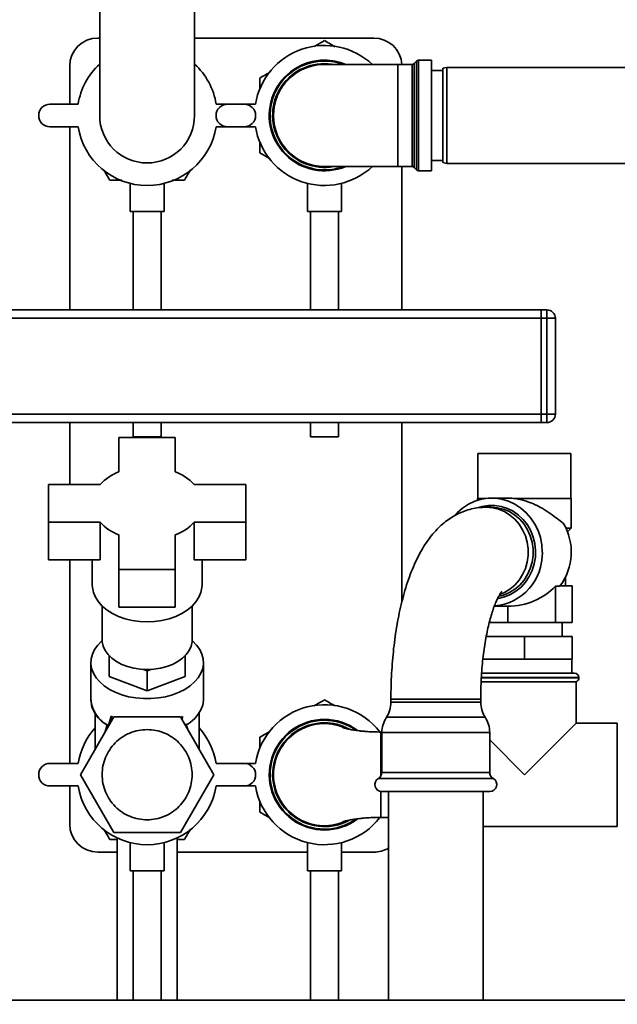
# Paper-space layout 'Blatt1' of a CAD drawing. Units: millimetres. Extents: x 0 to 5940, y 0 to 4200.
# Drawn here: x 2996 to 3208, y 2100 to 2450 of the extents above; entities that cross this region are included whole.
import ezdxf

# ---------------------------------------------------------------- set-up
doc = ezdxf.new("R2010")
doc.units = ezdxf.units.MM
doc.header["$LTSCALE"] = 10
doc.layers.add('1', color=7, linetype='Continuous')
doc.styles.add('SLDTEXTSTYLE0', font='TXT', dxfattribs={"width": 0.605})
doc.dimstyles.new('SLDDIMSTYLE0', dxfattribs={"dimtxt": 35, "dimasz": 25, "dimexe": 0, "dimexo": 0.0625, "dimgap": 8.75, "dimtad": 1, "dimdec": 1, "dimrnd": 1e-09, "dimzin": 4, "dimdsep": 46, "dimtxsty": 'SLDTEXTSTYLE0', "dimsah": 1, "dimcen": 0.09, "dimadec": 0, "dimazin": 1, "dimtfac": 1, "dimtdec": 1, "dimtofl": 0, "dimtmove": 0, "dimatfit": 3, "dimfxl": 1, "dimfrac": 2, "dimtolj": 1, "dimtzin": 12, "dimarcsym": 0})

# ---------------------------------------------------------------- blocks, each defined once
blk = doc.blocks.new('_D_1')
at = {"layer": '1'}
for p, q in [((3031.32, 3558.51), (2711.32, 3558.51)), ((2721.32, 1851.51), (2721.32, 3558.51)), ((2811.32, 1851.51), (2711.32, 1851.51))]:
    blk.add_line(p, q, dxfattribs=at)
for points in [[(2721.32, 3558.51), (2717.32, 3533.51), (2725.32, 3533.51)], [(2721.32, 1851.51), (2725.32, 1876.51), (2717.32, 1876.51)]]:
    blk.add_solid(points, dxfattribs=at)
at = {"layer": '1', "insert": (2676.21, 2612.77), "char_height": 35, "attachment_point": 1, "rotation": 90, "style": 'SLDTEXTSTYLE0'}
blk.add_mtext('ca. 1750', dxfattribs=at)

psp = doc.layouts.new('Blatt1')

# ---------------------------------------------------------------- linework, layer by layer
at = {"color": 7, "linetype": 'Continuous', "lineweight": 35}
for p, q in [((3024.47, 2453.51), (3024.47, 2415.51)), ((3058.17, 2415.51), (3058.17, 2453.51)), ((3024.47, 2443.01), (3023.82, 2443.01)), ((3121.82, 2443.01), (3058.17, 2443.01)), ((3013.82, 2433.01), (3013.82, 2419.51)), ((3130.32, 2433.63), (3104.32, 2433.63)), ((3135.41, 2433.63), (3130.32, 2433.63)), ((3130.32, 2397.38), (3130.32, 2433.63)), ((3135.41, 2415.51), (3135.41, 2433.63)), ((3137.03, 2434.84), (3136.12, 2433.93)), ((3136.12, 2433.93), (3136.12, 2397.09)), ((3137.03, 2415.51), (3137.03, 2434.84)), ((3142.32, 2435.13), (3137.74, 2435.13)), ((3137.74, 2435.13), (3137.74, 2395.88)), ((3142.32, 2415.51), (3142.32, 2435.13)), ((3146.32, 2431.51), (3142.32, 2431.51)), ((3147.82, 2432.51), (3146.32, 2432.25)), ((3146.32, 2398.77), (3146.32, 2432.25)), ((3252.82, 2432.51), (3147.82, 2432.51)), ((3147.82, 2432.51), (3147.82, 2398.51)), ((3081.32, 2424.81), (3081.32, 2428.79)), ((3016.8, 2419.51), (3006.8, 2419.51)), ((3075.85, 2419.51), (3065.85, 2419.51)), ((3069.8, 2419.51), (3079.8, 2419.51)), ((3135.41, 2397.38), (3135.41, 2415.51)), ((3137.03, 2396.18), (3137.03, 2415.51)), ((3142.32, 2395.88), (3142.32, 2415.51)), ((3006.8, 2411.51), (3016.8, 2411.51)), ((3013.82, 2411.51), (3013.82, 2346.51)), ((3065.85, 2411.51), (3075.85, 2411.51)), ((3079.8, 2411.51), (3069.8, 2411.51)), ((3081.32, 2402.23), (3081.32, 2406.22)), ((3085.01, 2400.1), (3081.32, 2402.23)), ((3142.32, 2399.51), (3146.32, 2399.51)), ((3146.32, 2398.77), (3147.82, 2398.51)), ((3147.82, 2398.51), (3252.82, 2398.51)), ((3104.32, 2397.38), (3130.32, 2397.38)), ((3130.32, 2397.38), (3135.41, 2397.38)), ((3131.82, 2346.51), (3131.82, 2397.38)), ((3136.12, 2397.09), (3137.03, 2396.18)), ((3137.74, 2395.88), (3142.32, 2395.88)), ((3035.32, 2391.38), (3035.32, 2381.4)), ((3047.32, 2381.4), (3047.32, 2391.4)), ((3098.32, 2391.4), (3098.32, 2381.4)), ((3110.32, 2381.4), (3110.32, 2391.38)), ((3047.32, 2381.4), (3035.32, 2381.4)), ((3036.32, 2381.4), (3036.32, 2346.51)), ((3046.32, 2346.51), (3046.32, 2381.4)), ((3110.32, 2381.4), (3098.32, 2381.4)), ((3099.32, 2381.4), (3099.32, 2346.51)), ((3109.32, 2346.51), (3109.32, 2381.4)), ((3181.32, 2346.51), (2881.32, 2346.51)), ((3181.32, 2343.51), (3181.32, 2346.51)), ((3181.32, 2346.51), (3183.32, 2346.51)), ((3183.32, 2343.51), (3183.32, 2346.51)), ((3181.32, 2343.51), (2881.32, 2343.51)), ((3183.32, 2343.51), (3181.32, 2343.51)), ((3181.32, 2343.51), (3181.32, 2309.51)), ((3183.32, 2343.51), (3186.32, 2343.51)), ((3183.32, 2309.51), (3183.32, 2343.51)), ((3186.32, 2343.51), (3186.32, 2309.51)), ((3181.32, 2309.51), (2881.32, 2309.51)), ((3181.32, 2309.51), (3183.32, 2309.51)), ((3181.32, 2306.51), (3181.32, 2309.51)), ((3183.32, 2309.51), (3186.32, 2309.51)), ((3183.32, 2306.51), (3183.32, 2309.51)), ((3181.32, 2306.51), (2881.32, 2306.51)), ((3013.82, 2306.51), (3013.82, 2284.51)), ((3036.32, 2306.51), (3036.32, 2301.4)), ((3046.32, 2301.4), (3046.32, 2306.51)), ((3099.32, 2306.51), (3099.32, 2301.4)), ((3109.32, 2301.4), (3109.32, 2306.51)), ((3131.82, 2242.9), (3131.82, 2306.51)), ((3183.32, 2306.51), (3181.32, 2306.51)), ((3031.32, 2301.24), (3031.32, 2289.02)), ((3051.32, 2301.24), (3031.32, 2301.24)), ((3046.32, 2301.4), (3036.32, 2301.4)), ((3051.32, 2289.02), (3051.32, 2301.24)), ((3109.32, 2301.4), (3099.32, 2301.4)), ((3158.77, 2295.51), (3158.77, 2279.51)), ((3158.77, 2295.51), (3191.87, 2295.51)), ((3191.87, 2279.51), (3191.87, 2295.51)), ((3006.32, 2284.51), (3006.32, 2271.13)), ((3024.58, 2284.51), (3006.32, 2284.51)), ((3076.32, 2284.51), (3058.06, 2284.51)), ((3076.32, 2271.13), (3076.32, 2284.51)), ((3158.67, 2279.51), (3158.67, 2278.9)), ((3158.67, 2279.51), (3161.45, 2279.51)), ((3169.66, 2279.66), (3163.7, 2279.66)), ((3171.94, 2279.51), (3191.97, 2279.51)), ((3191.97, 2269.01), (3191.97, 2279.51)), ((3163.46, 2276.46), (3161.71, 2276.46)), ((3006.32, 2271.13), (3024.58, 2271.13)), ((3006.32, 2271.13), (3006.32, 2257.76)), ((3024.58, 2271.13), (3024.58, 2257.76)), ((3058.06, 2271.13), (3076.32, 2271.13)), ((3058.06, 2271.13), (3058.06, 2257.76)), ((3076.32, 2271.13), (3076.32, 2257.76)), ((3190.08, 2269.01), (3191.97, 2269.01)), ((3190.64, 2267.68), (3191.97, 2269.01)), ((3031.32, 2266.62), (3031.32, 2254.4)), ((3051.32, 2254.4), (3051.32, 2266.62)), ((3006.32, 2257.76), (3024.58, 2257.76)), ((3013.82, 2257.76), (3013.82, 2185.51)), ((3021.82, 2257.76), (3021.82, 2248.84)), ((3031.32, 2254.4), (3031.32, 2241.03)), ((3031.32, 2254.4), (3051.32, 2254.4)), ((3051.32, 2254.4), (3051.32, 2241.03)), ((3058.06, 2257.76), (3076.32, 2257.76)), ((3060.82, 2248.84), (3060.82, 2257.76)), ((3189.87, 2248.51), (3189.87, 2251.58)), ((3186.38, 2248.48), (3187.96, 2248.48)), ((3186.38, 2235.51), (3186.38, 2248.48)), ((3192.27, 2248.51), (3187.98, 2248.51)), ((3192.27, 2235.51), (3192.27, 2248.51)), ((3025.32, 2241.38), (3025.32, 2229.52)), ((3031.32, 2241.03), (3051.32, 2241.03)), ((3057.32, 2229.52), (3057.32, 2241.38)), ((3164.66, 2241.36), (3169.44, 2241.36)), ((3169.44, 2235.51), (3169.44, 2241.36)), ((3169.44, 2235.51), (3162.85, 2235.51)), ((3186.38, 2235.51), (3169.44, 2235.51)), ((3192.27, 2235.51), (3186.38, 2235.51)), ((3188.77, 2230.51), (3188.77, 2235.51)), ((3161.75, 2230.51), (3175.32, 2230.51)), ((3161.87, 2231.16), (3161.87, 2230.51)), ((3175.32, 2222.51), (3175.32, 2230.51)), ((3175.32, 2230.51), (3192.32, 2230.51)), ((3192.32, 2222.51), (3192.32, 2230.51)), ((3027.82, 2223.56), (3027.82, 2223.77)), ((3028.17, 2223.43), (3027.82, 2223.56)), ((3027.82, 2223.56), (3027.82, 2216.33)), ((3054.82, 2223.56), (3054.48, 2223.43)), ((3054.82, 2223.77), (3054.82, 2223.56)), ((3054.82, 2223.56), (3054.82, 2216.33)), ((3021.32, 2221.34), (3021.32, 2208.32)), ((3061.32, 2208.32), (3061.32, 2221.34)), ((3175.32, 2222.51), (3160.58, 2222.51)), ((3192.32, 2222.51), (3175.32, 2222.51)), ((3192.17, 2217.51), (3192.17, 2222.51)), ((3027.82, 2216.33), (3041.32, 2211.32)), ((3041.32, 2218.34), (3040.02, 2218.85)), ((3042.63, 2218.85), (3041.32, 2218.34)), ((3041.32, 2211.32), (3041.32, 2218.34)), ((3041.32, 2211.32), (3054.82, 2216.33)), ((3159.97, 2217.51), (3193.17, 2217.51)), ((3194.67, 2216.01), (3160, 2216.01)), ((3160.01, 2215.92), (3175.32, 2215.92)), ((3175.32, 2215.92), (3194.67, 2215.92)), ((3194.67, 2215.92), (3194.67, 2216.01)), ((3159.84, 2214.51), (3193.67, 2214.51)), ((3193.67, 2199.86), (3193.67, 2214.51)), ((3021.32, 2208.32), (3021.33, 2207.93)), ((3127.91, 2208.31), (3127.91, 2207.31)), ((3159.81, 2208.31), (3127.91, 2208.31)), ((3138.4, 2207.31), (3127.91, 2207.31)), ((3159.81, 2207.31), (3138.4, 2207.31)), ((3159.81, 2207.31), (3159.81, 2208.31)), ((3029.49, 2202.01), (3017.65, 2181.51)), ((3022.82, 2203.39), (3022.82, 2190.47)), ((3028.51, 2202.28), (3029.39, 2201.84)), ((3028.63, 2200.52), (3028.51, 2202.28)), ((3029.49, 2202.01), (3053.16, 2202.01)), ((3053.16, 2202.01), (3065, 2181.51)), ((3053.26, 2201.84), (3053.91, 2202.16)), ((3053.91, 2202.16), (3053.82, 2200.86)), ((3059.82, 2190.47), (3059.82, 2203.68)), ((3137.86, 2201.89), (3126.31, 2201.89)), ((3161.41, 2201.89), (3137.86, 2201.89)), ((3027.1, 2199.09), (3026.33, 2196.53)), ((3055.73, 2197.57), (3055.1, 2199.62)), ((3110.7, 2198.43), (3111.26, 2198.26)), ((3175.32, 2181.51), (3193.67, 2199.86)), ((3208.32, 2199.86), (3193.67, 2199.86)), ((3208.32, 2199.86), (3208.32, 2163.16)), ((3124.71, 2196.65), (3124.32, 2196.65)), ((3124.32, 2181.51), (3124.32, 2196.65)), ((3124.71, 2196.47), (3124.71, 2182.34)), ((3137.31, 2196.47), (3124.71, 2196.47)), ((3163, 2196.47), (3137.31, 2196.47)), ((3163, 2182.34), (3163, 2196.47)), ((3163, 2193.83), (3175.32, 2181.51)), ((3006.8, 2185.51), (3016.8, 2185.51)), ((3065.85, 2185.51), (3075.85, 2185.51)), ((3079.8, 2185.51), (3075.85, 2185.51)), ((3017.65, 2181.51), (3029.49, 2161.01)), ((3053.16, 2161.01), (3065, 2181.51)), ((3124.32, 2181), (3124.32, 2181.51)), ((3137.31, 2182.34), (3124.71, 2182.34)), ((3163, 2182.34), (3137.31, 2182.34)), ((3016.8, 2177.51), (3006.8, 2177.51)), ((3013.82, 2177.51), (3013.82, 2164.01)), ((3075.85, 2177.51), (3065.85, 2177.51)), ((3075.85, 2177.51), (3079.8, 2177.51)), ((3136.88, 2180.18), (3123.46, 2180.18)), ((3164.25, 2180.18), (3136.88, 2180.18)), ((3124.32, 2166.36), (3124.32, 2175.54)), ((3137.31, 2175.51), (3124.71, 2175.51)), ((3127.01, 2175.51), (3127.01, 2101.51)), ((3163, 2175.51), (3137.31, 2175.51)), ((3160.71, 2101.51), (3160.71, 2175.51)), ((3111.26, 2164.76), (3110.7, 2164.59)), ((3124.27, 2166.47), (3124.08, 2166.36)), ((3124.32, 2166.36), (3127.01, 2166.36)), ((3029.49, 2161.01), (3053.16, 2161.01)), ((3160.71, 2163.16), (3208.32, 2163.16)), ((3030.67, 2158.51), (3028.05, 2158.51)), ((3030.67, 2159.06), (3030.67, 2101.51)), ((3035.32, 2157.4), (3035.32, 2147.4)), ((3047.32, 2147.4), (3047.32, 2157.38)), ((3051.97, 2101.51), (3051.97, 2159.06)), ((3098.32, 2157.38), (3098.32, 2147.4)), ((3110.32, 2147.4), (3110.32, 2157.4)), ((3023.82, 2154.01), (3030.67, 2154.01)), ((3051.97, 2154.01), (3098.32, 2154.01)), ((3110.32, 2154.01), (3121.82, 2154.01)), ((3047.32, 2147.4), (3035.32, 2147.4)), ((3036.32, 2147.4), (3036.32, 2101.51)), ((3046.32, 2101.51), (3046.32, 2147.4)), ((3110.32, 2147.4), (3098.32, 2147.4)), ((3099.32, 2147.4), (3099.32, 2101.51)), ((3109.32, 2101.51), (3109.32, 2147.4)), ((3281.32, 2101.51), (2881.32, 2101.51))]:
    psp.add_line(p, q, dxfattribs=at)
at = {"color": 7, "linetype": 'Continuous', "lineweight": 35, "flags": 128}
for points in [[(3104.32, 2433.93), (3106.89, 2433.75), (3107.6, 2433.63)], [(3181.69, 2260.51), (3181.52, 2263.12), (3181.02, 2265.68), (3180.2, 2268.14), (3179.07, 2270.46), (3177.65, 2272.6), (3175.98, 2274.51), (3174.07, 2276.15), (3171.97, 2277.51), (3169.72, 2278.55), (3167.36, 2279.26), (3164.92, 2279.62), (3162.47, 2279.62), (3160.03, 2279.26), (3157.67, 2278.55), (3155.42, 2277.51), (3153.32, 2276.15), (3151.41, 2274.51), (3150.48, 2273.5)], [(3159.15, 2276.41), (3160.3, 2276.74), (3162.56, 2277.09), (3164.84, 2277.09), (3167.09, 2276.74), (3169.28, 2276.04), (3171.34, 2275.01), (3173.24, 2273.67), (3174.94, 2272.05), (3176.4, 2270.18), (3177.59, 2268.11), (3178.48, 2265.88), (3179.06, 2263.53), (3179.31, 2261.12), (3179.22, 2258.69), (3178.81, 2256.31), (3178.07, 2254.01), (3177.03, 2251.85), (3175.7, 2249.88), (3174.12, 2248.13), (3172.32, 2246.65), (3170.33, 2245.46), (3168.2, 2244.59), (3165.97, 2244.06), (3165.83, 2244.04)], [(3161.71, 2276.46), (3161.71, 2276.46), (3163.95, 2276.28), (3166.13, 2275.75), (3168.21, 2274.88), (3170.15, 2273.69), (3171.91, 2272.2), (3173.43, 2270.45), (3174.69, 2268.48), (3175.66, 2266.34), (3176.32, 2264.06), (3176.66, 2261.7), (3176.66, 2259.32), (3176.32, 2256.96), (3175.66, 2254.68), (3174.69, 2252.53), (3173.43, 2250.57), (3171.91, 2248.82), (3170.15, 2247.33), (3168.21, 2246.14), (3166.58, 2245.42)], [(3163.46, 2276.46), (3165.7, 2276.28), (3167.88, 2275.75), (3169.97, 2274.88), (3171.91, 2273.69), (3173.66, 2272.2), (3175.18, 2270.45), (3176.44, 2268.48), (3177.42, 2266.34), (3178.08, 2264.06), (3178.41, 2261.7), (3178.41, 2259.32), (3178.08, 2256.96), (3177.42, 2254.68), (3176.44, 2252.53), (3175.18, 2250.57), (3173.66, 2248.82), (3171.91, 2247.33), (3169.97, 2246.14), (3167.88, 2245.27), (3166.33, 2244.85)], [(3021.82, 2248.84), (3021.87, 2247.95), (3022.23, 2246.19), (3022.95, 2244.47), (3024.01, 2242.84), (3025.39, 2241.32), (3027.07, 2239.93), (3029.02, 2238.72), (3031.19, 2237.69), (3033.56, 2236.87), (3036.06, 2236.28), (3038.67, 2235.91), (3041.32, 2235.79)], [(3041.32, 2235.79), (3043.98, 2235.91), (3046.59, 2236.28), (3049.09, 2236.87), (3051.46, 2237.69), (3053.63, 2238.72), (3055.58, 2239.93), (3057.26, 2241.32), (3058.64, 2242.84), (3059.7, 2244.47), (3060.42, 2246.19), (3060.78, 2247.95), (3060.82, 2248.84)], [(3057.31, 2229.07), (3057.43, 2228.97), (3058.86, 2227.52), (3059.99, 2225.96), (3060.78, 2224.32), (3061.22, 2222.63), (3061.31, 2220.91), (3061.05, 2219.21), (3060.43, 2217.54), (3059.47, 2215.93), (3058.18, 2214.43), (3056.6, 2213.04), (3054.74, 2211.81), (3052.64, 2210.75), (3050.34, 2209.87), (3047.88, 2209.2), (3045.31, 2208.75), (3042.66, 2208.52), (3039.99, 2208.52), (3037.34, 2208.75), (3034.76, 2209.2), (3032.3, 2209.87), (3030.01, 2210.75), (3027.91, 2211.81), (3026.05, 2213.04), (3024.47, 2214.43), (3023.18, 2215.93), (3022.22, 2217.54), (3021.6, 2219.21), (3021.34, 2220.91), (3021.42, 2222.63), (3021.87, 2224.32), (3022.66, 2225.96), (3023.79, 2227.52), (3025.22, 2228.97), (3025.34, 2229.07)], [(3025.32, 2229.52), (3025.37, 2228.72), (3025.73, 2227.14), (3026.43, 2225.61), (3027.47, 2224.17), (3028.81, 2222.84), (3030.44, 2221.67), (3032.31, 2220.67), (3034.38, 2219.87), (3036.61, 2219.29), (3038.94, 2218.93), (3041.32, 2218.81)], [(3041.32, 2218.81), (3043.71, 2218.93), (3046.04, 2219.29), (3048.27, 2219.87), (3050.34, 2220.67), (3052.21, 2221.67), (3053.83, 2222.84), (3055.18, 2224.17), (3056.22, 2225.61), (3056.92, 2227.14), (3057.28, 2228.72), (3057.32, 2229.52)], [(3054.82, 2198.83), (3056.66, 2200.07), (3058.23, 2201.45), (3059.49, 2202.95), (3060.44, 2204.55), (3061.05, 2206.21), (3061.31, 2207.91), (3061.32, 2208.32)]]:
    psp.add_lwpolyline(points, dxfattribs=at)
at = {"color": 7, "linetype": 'Continuous', "lineweight": 35}
for centre, radius, start, end in [((3023.82, 2433.01), 10, 90, 180), ((3121.82, 2433.01), 10, 3.5833, 90), ((3104.32, 2415.51), 24.85, 46.8341, 170.737), ((3041.32, 2415.51), 24.85, 132.6929, 170.737), ((3041.32, 2415.51), 24.85, 9.263, 47.3071), ((3104.32, 2415.51), 19.63, 90, 292.5468), ((3104.32, 2415.51), 19.33, 69.6457, 270), ((3104.32, 2415.51), 18.42, 90, 280.2317), ((3104.32, 2415.51), 18.13, 90, 270), ((3104.32, 2415.51), 19.63, 67.4532, 90), ((3135.41, 2434.63), 1, 270, 315), ((3137.74, 2434.13), 1, 90, 135), ((3006.8, 2415.51), 4, 90, 270), ((3069.8, 2415.51), 4, 90, 270), ((3075.85, 2415.51), 4, 270, 90), ((3041.32, 2415.51), 16.85, 180, 0), ((3041.32, 2415.51), 24.85, 189.263, 350.737), ((3104.32, 2415.51), 24.85, 189.263, 313.1659), ((3104.32, 2415.51), 19.33, 270, 290.3543), ((3135.41, 2396.38), 1, 45, 90), ((3137.74, 2396.88), 1, 225, 270), ((3183.32, 2343.51), 3, 0, 90), ((3183.32, 2309.51), 3, 270, 0), ((3037.63, 2272.31), 17.87, 110.671, 136.9044), ((3045.02, 2272.31), 17.87, 43.0956, 69.329), ((3037.63, 2283.34), 17.87, 223.0956, 249.329), ((3045.02, 2283.34), 17.87, 290.671, 316.9044), ((3171.85, 2260.52), 20.11, 323.223, 30.6873), ((3163.07, 2259.95), 18.63, 275.1428, 1.7312), ((3193.17, 2216.01), 1.5, 0, 90), ((3193.17, 2215.92), 1.5, 289.4712, 0), ((3032.84, 2209.31), 11.59, 186.8413, 243.0856), ((3104.32, 2181.51), 24.85, 37.681, 170.737), ((3117.91, 2207.31), 10, 327.1639, 0), ((3169.81, 2207.31), 10, 180, 212.8361), ((3134.71, 2196.47), 10, 147.1639, 180), ((3153, 2196.47), 10, 0, 32.8361), ((3104.32, 2181.51), 19.63, 90, 306.3113), ((3104.32, 2181.51), 19.33, 55.3875, 270), ((3104.32, 2181.51), 18.42, 90, 297.4093), ((3104.32, 2181.51), 18.13, 67.5051, 180), ((3104.32, 2181.51), 19.62, 53.6691, 90), ((3104.32, 2181.51), 18.42, 62.262, 90), ((3041.32, 2181.51), 24.85, 138.1133, 170.737), ((3041.32, 2181.51), 24.85, 9.263, 41.8867), ((3006.8, 2181.51), 4, 90, 270), ((3075.85, 2181.51), 4, 270, 90), ((3104.32, 2181.51), 18.12, 180, 292.4986), ((3122.21, 2182.34), 2.5, 300, 0), ((3165.5, 2182.34), 2.5, 180, 240), ((3041.32, 2181.51), 24.85, 189.263, 350.737), ((3104.32, 2181.51), 24.85, 189.263, 322.1885), ((3124.71, 2178.01), 2.5, 120, 270), ((3163, 2178.01), 2.5, 270, 60), ((3023.82, 2164.01), 10, 180, 270), ((3104.32, 2181.51), 19.33, 270, 304.8592), ((3121.82, 2164.01), 10, 270, 301.226)]:
    psp.add_arc(centre, radius, start, end, dxfattribs=at)
for centre, major_axis, ratio, start_param, end_param in [((3169.44, 2260.51), (21.78, 0), 0.879385, 4.712389, 5.603973), ((3041.32, 2270.57), (19.68, 88.36), 0.040265, 3.776919, 3.838208)]:
    psp.add_ellipse(centre, major_axis=major_axis, ratio=ratio, start_param=start_param, end_param=end_param, dxfattribs=at)
for points, knots in [([(3100.76, 2440.01), (3101.01, 2440.15), (3102.21, 2440.85), (3103.39, 2441.53), (3104.32, 2442.07)], [0, 0, 0, 0, 0.204289, 1, 1, 1, 1]), ([(3104.32, 2442.07), (3105.05, 2441.65), (3106.28, 2440.94), (3107.55, 2440.21), (3108.08, 2439.9)], [0, 0, 0, 0, 0.583069, 1, 1, 1, 1]), ([(3081.32, 2428.79), (3082.05, 2429.21), (3083.21, 2429.88), (3084.4, 2430.57), (3084.85, 2430.83)], [0, 0, 0, 0, 0.619237, 1, 1, 1, 1]), ([(3028.05, 2392.51), (3027.63, 2393.23), (3026.96, 2394.4), (3026.27, 2395.59), (3026.01, 2396.04)], [0, 0, 0, 0, 0.61917, 1, 1, 1, 1]), ([(3056.71, 2396.16), (3056.55, 2395.88), (3055.84, 2394.65), (3055.14, 2393.45), (3054.6, 2392.51)], [0, 0, 0, 0, 0.222208, 1, 1, 1, 1]), ([(3032.35, 2392.51), (3031.97, 2392.51), (3030.51, 2392.51), (3029.09, 2392.51), (3028.05, 2392.51)], [0, 0, 0, 0, 0.266998, 1, 1, 1, 1]), ([(3054.6, 2392.51), (3053.83, 2392.51), (3052.4, 2392.51), (3050.94, 2392.51), (3050.26, 2392.51)], [0, 0, 0, 0, 0.535295, 1, 1, 1, 1]), ([(3171.97, 2279.51), (3171.2, 2279.61), (3170.41, 2279.71), (3169.68, 2279.66), (3169.67, 2279.66)], [0, 0, 0, 0, 0.981575, 1, 1, 1, 1]), ([(3189.14, 2270.78), (3188.44, 2271.31), (3187.05, 2272.33), (3184.51, 2274.26), (3181.9, 2275.94), (3179.21, 2277.36), (3176.75, 2278.37), (3174.29, 2279.13), (3172.73, 2279.38), (3171.94, 2279.51)], [0, 0, 0, 0, 0.176115, 0.34386, 0.516429, 0.645933, 0.778712, 0.887753, 1, 1, 1, 1]), ([(3161.71, 2276.46), (3160.83, 2276.43), (3159.08, 2276.37), (3156.51, 2275.89), (3154.03, 2275.14), (3151.66, 2274.13), (3149.41, 2272.86), (3147.26, 2271.35), (3145.22, 2269.59), (3143.26, 2267.56), (3141.38, 2265.23), (3139.58, 2262.57), (3137.85, 2259.57), (3136.25, 2256.25), (3134.78, 2252.67), (3133.47, 2248.91), (3132.33, 2245.02), (3131.33, 2241.01), (3130.46, 2236.91), (3129.73, 2232.72), (3129.12, 2228.45), (3128.64, 2224.11), (3128.28, 2219.71), (3128.03, 2215.28), (3127.92, 2211.47), (3127.91, 2209.15), (3127.91, 2208.31)], [0, 0, 0, 0, 0.033305, 0.066407, 0.099446, 0.132747, 0.166675, 0.201649, 0.238162, 0.276775, 0.318062, 0.362435, 0.409809, 0.459289, 0.509356, 0.558788, 0.607302, 0.654938, 0.701835, 0.748141, 0.793988, 0.839484, 0.88472, 0.929773, 0.974711, 1, 1, 1, 1]), ([(3159.81, 2208.31), (3159.81, 2208.95), (3159.82, 2210.8), (3159.91, 2213.87), (3160.1, 2217.46), (3160.39, 2220.98), (3160.77, 2224.39), (3161.23, 2227.65), (3161.77, 2230.73), (3162.37, 2233.61), (3163.01, 2236.25), (3163.7, 2238.63), (3164.39, 2240.72), (3165.08, 2242.5), (3165.73, 2243.95), (3166.31, 2245.07), (3166.79, 2245.86), (3167.1, 2246.3), (3167.26, 2246.47), (3167.22, 2246.43), (3167.22, 2246.43)], [0, 0, 0, 0, 0.034219, 0.099637, 0.164968, 0.230091, 0.294897, 0.359269, 0.423074, 0.486163, 0.548371, 0.609511, 0.669383, 0.727777, 0.784502, 0.839408, 0.892442, 0.943702, 0.993506, 1, 1, 1, 1]), ([(3021.41, 2207.91), (3021.47, 2207.15), (3021.61, 2205.44), (3022.92, 2202.92), (3024.86, 2200.58), (3026.66, 2199.37), (3027.47, 2198.83)], [0, 0, 0, 0, 0.2228161, 0.4990095, 0.7742679, 1, 1, 1, 1]), ([(3100.57, 2205.9), (3100.88, 2206.08), (3102.15, 2206.81), (3103.39, 2207.53), (3104.32, 2208.07)], [0, 0, 0, 0, 0.243481, 1, 1, 1, 1]), ([(3104.32, 2208.07), (3105.05, 2207.65), (3106.27, 2206.95), (3107.51, 2206.23), (3108.02, 2205.93)], [0, 0, 0, 0, 0.591855, 1, 1, 1, 1]), ([(3027.45, 2198.8), (3027.46, 2198.79), (3027.48, 2198.74), (3027.52, 2198.79), (3027.57, 2198.88), (3027.59, 2198.96), (3027.59, 2198.97)], [0, 0, 0, 0, 0.153194, 0.582539, 0.909474, 1, 1, 1, 1]), ([(3124.32, 2196.66), (3123.47, 2196.66), (3121.9, 2196.68), (3119.75, 2196.8), (3118.03, 2196.94), (3116.69, 2197.08), (3115.63, 2197.22), (3114.42, 2197.39), (3113.07, 2197.63), (3111.88, 2197.9), (3111.08, 2198.16), (3110.65, 2198.34), (3110.49, 2198.43), (3110.55, 2198.43), (3110.55, 2198.43)], [0, 0, 0, 0, 0.110223, 0.203697, 0.281626, 0.345341, 0.396788, 0.446969, 0.551527, 0.662585, 0.806091, 0.893713, 0.991331, 1, 1, 1, 1]), ([(3081.32, 2194.79), (3082.05, 2195.21), (3083.26, 2195.91), (3084.51, 2196.63), (3085.01, 2196.92)], [0, 0, 0, 0, 0.593262, 1, 1, 1, 1]), ([(3081.32, 2190.8), (3081.32, 2191.08), (3081.32, 2192.43), (3081.32, 2193.75), (3081.32, 2194.79)], [0, 0, 0, 0, 0.209012, 1, 1, 1, 1]), ([(3081.32, 2168.23), (3081.32, 2169), (3081.32, 2170.32), (3081.32, 2171.65), (3081.32, 2172.21)], [0, 0, 0, 0, 0.5837002, 1, 1, 1, 1]), ([(3084.85, 2166.19), (3084.62, 2166.33), (3083.43, 2167.02), (3082.26, 2167.69), (3081.32, 2168.23)], [0, 0, 0, 0, 0.196668, 1, 1, 1, 1]), ([(3110.56, 2164.59), (3110.55, 2164.59), (3110.49, 2164.59), (3110.67, 2164.69), (3111.12, 2164.88), (3111.98, 2165.15), (3113.29, 2165.44), (3114.66, 2165.67), (3115.84, 2165.83), (3116.84, 2165.95), (3118.12, 2166.09), (3119.8, 2166.22), (3121.92, 2166.34), (3123.48, 2166.36), (3124.32, 2166.36)], [0, 0, 0, 0, 0.0111292, 0.1097867, 0.1988413, 0.3464124, 0.4614386, 0.5653003, 0.6130936, 0.6611183, 0.7220003, 0.7978805, 0.8901241, 1, 1, 1, 1]), ([(3028.05, 2158.51), (3027.63, 2159.23), (3026.96, 2160.4), (3026.27, 2161.59), (3026.01, 2162.04)], [0, 0, 0, 0, 0.61917, 1, 1, 1, 1]), ([(3056.71, 2162.16), (3056.55, 2161.88), (3055.84, 2160.65), (3055.14, 2159.45), (3054.6, 2158.51)], [0, 0, 0, 0, 0.222208, 1, 1, 1, 1]), ([(3054.6, 2158.51), (3053.84, 2158.51), (3052.96, 2158.51), (3052.08, 2158.51), (3051.97, 2158.51)], [0, 0, 0, 0, 0.881156, 1, 1, 1, 1])]:
    psp.add_open_spline(points, degree=3, knots=knots, dxfattribs=at)
for points in [[(3025.33, 2181.51), (3025.39, 2182.56), (3025.51, 2184.65), (3026.46, 2187.67), (3027.94, 2190.45), (3029.94, 2192.89), (3032.38, 2194.89), (3035.17, 2196.38), (3038.18, 2197.3), (3041.32, 2197.6), (3044.46, 2197.3), (3047.48, 2196.38), (3050.27, 2194.89), (3052.7, 2192.89), (3054.71, 2190.45), (3056.19, 2187.67), (3057.14, 2184.65), (3057.26, 2182.56), (3057.32, 2181.51)], [(3057.32, 2181.51), (3057.26, 2180.46), (3057.14, 2178.37), (3056.19, 2175.35), (3054.71, 2172.57), (3052.7, 2170.13), (3050.27, 2168.13), (3047.48, 2166.64), (3044.46, 2165.72), (3041.32, 2165.42), (3038.18, 2165.72), (3035.17, 2166.64), (3032.38, 2168.13), (3029.94, 2170.13), (3027.94, 2172.57), (3026.46, 2175.35), (3025.51, 2178.37), (3025.39, 2180.46), (3025.33, 2181.51)]]:
    psp.add_open_spline(points, degree=3, dxfattribs=at)

# ---------------------------------------------------------------- dimensions: what is measured, and where the dimension line sits
at = {"layer": '1'}
dim = psp.add_linear_dim(base=(2721.32, 3558.51), p1=(2821.32, 1851.51), p2=(3041.32, 3558.51), angle=90, dimstyle='SLDDIMSTYLE0', dxfattribs=at)
dim.commit()
dim.dimension.update_dxf_attribs({"geometry": '_D_1', "text_midpoint": (2721.32, 2705.01), "dimtype": 160})

doc.saveas('drawing.dxf')
